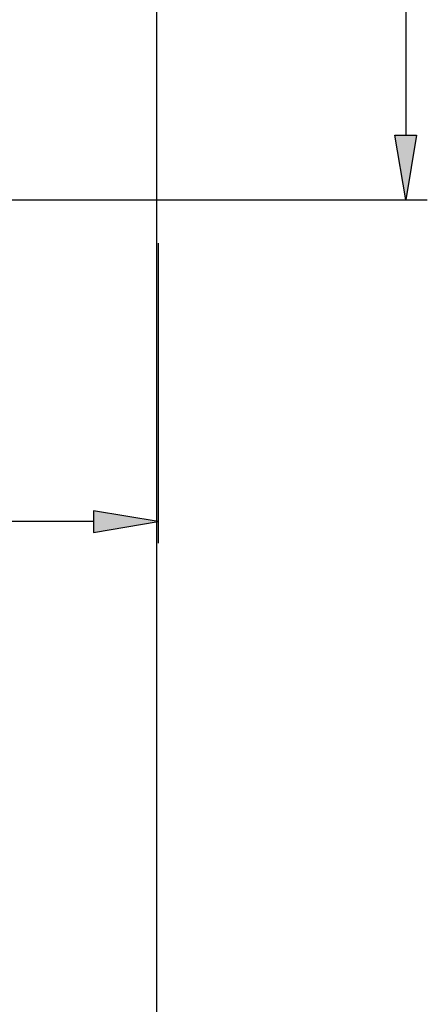
# Model space of a CAD drawing. Extents: x -133 to 802, y 2 to 882.
# Drawn here: x 619 to 657, y 272 to 363 of the extents above; entities that cross this region are included whole.
import ezdxf

# ---------------------------------------------------------------- set-up
doc = ezdxf.new("R2010")
doc.units = 0
doc.header["$MEASUREMENT"] = 0
for name, color, linetype in [('1', 7, 'Continuous'), ('LAYER001', 1, 'Continuous'), ('NONE', 7, 'Continuous')]:
    doc.layers.add(name, color=color, linetype=linetype)

# ---------------------------------------------------------------- blocks, each defined once
blk = doc.blocks.new('GROUP-14-1')
at = {"layer": '1', "color": 134, "linetype": 'Continuous'}
blk.add_line((884.962, 256.142), (884.962, -136.859), dxfattribs=at)

msp = doc.modelspace()

# ---------------------------------------------------------------- hatches: boundary and pattern name
at = {"layer": 'LAYER001', "linetype": 'Continuous', "ltscale": 2}
for points in [[(654.091, 352.709), (656.091, 352.709), (655.091, 346.709)], [(626.177, 317.912), (626.177, 315.912), (632.177, 316.912)]]:
    msp.add_hatch(color=7, dxfattribs=at).paths.add_polyline_path(points)

# ---------------------------------------------------------------- linework, layer by layer
at = {"layer": 'LAYER001', "color": 7, "linetype": 'Continuous', "ltscale": 2}
for p, q in [((655.091, 475.709), (655.091, 352.709)), ((596.477, 346.709), (657.091, 346.709)), ((632.177, 342.709), (632.177, 314.912)), ((626.177, 316.912), (460.897, 316.912))]:
    msp.add_line(p, q, dxfattribs=at)
for points in [[(654.091, 352.709), (656.091, 352.709), (655.091, 346.709)], [(654.091, 352.709), (656.091, 352.709), (655.091, 346.709)], [(626.177, 317.912), (626.177, 315.912), (632.177, 316.912)], [(626.177, 317.912), (626.177, 315.912), (632.177, 316.912)]]:
    msp.add_lwpolyline(points, close=True, dxfattribs=at)

# ---------------------------------------------------------------- block references
at = {"layer": 'NONE', "color": 7, "linetype": 'Continuous', "ltscale": 0.79375}
msp.add_blockref('GROUP-14-1', (-252.933, 244.068), dxfattribs=at)

doc.saveas('drawing.dxf')
